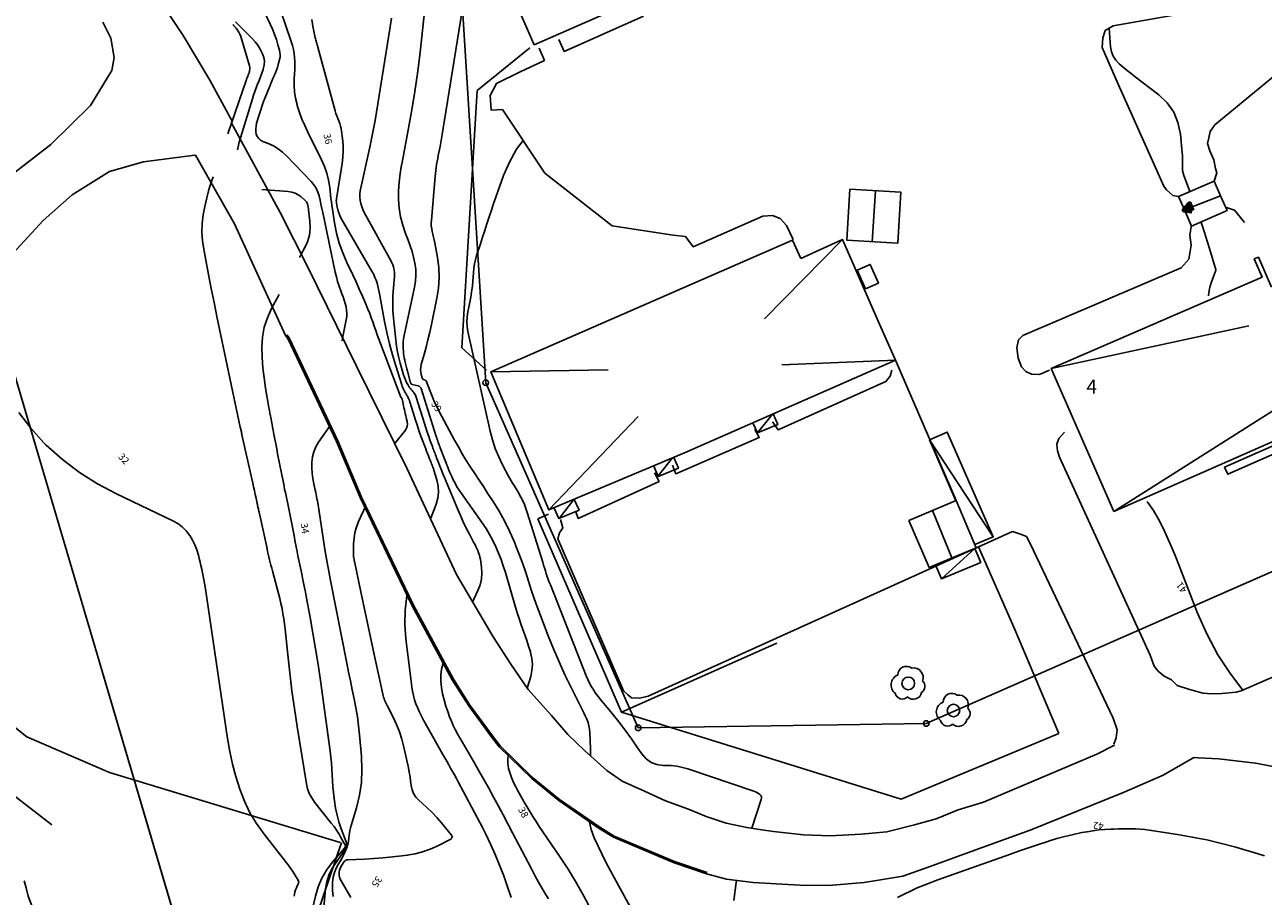
# Model space of a CAD drawing. Units: metres. Extents: x 159519 to 160666, y 6570321 to 6571956.
# Drawn here: x 159708 to 159797, y 6571156 to 6571218 of the extents above; entities that cross this region are included whole.
import ezdxf

# ---------------------------------------------------------------- set-up
doc = ezdxf.new("R2010")
doc.units = ezdxf.units.M
doc.linetypes.add('HELDRAGEN', pattern=[0])
doc.linetypes.add('TRAPPIL', pattern=[0])
for name, color, linetype in [('Adress  punkt', 7, 'HELDRAGEN'), ('Byggnad Komplement Övrig  linje', 7, 'HELDRAGEN'), ('Byggnad Samhällsfunktion  linje', 7, 'HELDRAGEN'), ('Byggnad Övrig  linje', 7, 'HELDRAGEN'), ('Byggnadsbeteckning Byggnad  linje', 7, 'HELDRAGEN'), ('Byggnadsbeteckning Trappa  linje', 7, 'TRAPPIL'), ('Fastighetsgräns  linje', 7, 'HELDRAGEN'), ('Fastighetsyta', 7, 'HELDRAGEN'), ('Gränspunkt  punkt', 7, 'HELDRAGEN'), ('Höjdtext  text', 7, 'HELDRAGEN'), ('Kommunikation Bilväg  kantlinje', 7, 'HMK_KORBANA_OVRIG'), ('Kommunikation GC-väg  kantlinje', 7, 'HMK_GC_BANA'), ('Kommunikation Gårdsgata  kantlinje', 7, 'HMK_KORBANA_OVRIG'), ('Markdetalj Staket  linje', 7, 'HMK_STAKET_V'), ('Markdetalj Trappa  linje', 7, 'HELDRAGEN'), ('MD_Mark  punkt', 7, 'HELDRAGEN')]:
    doc.layers.add(name, color=color, linetype=linetype)
doc.layers.add('Byggnadstillbehör Skärmtak  linje', color=9, linetype='HELDRAGEN', true_color=0x808080)
doc.layers.add('Höjdkurvor  linje', color=7, linetype='HELDRAGEN', true_color=0x804000)
doc.styles.add('Arial', font='arial.ttf')
doc.styles.add('Courier New', font='cour.ttf')
doc.linetypes.add('HMK_GC_BANA', pattern='A,0,[1,tcsingleline.shx,S=0.5,R=0,X=0,Y=0],0,[1,tcsingleline.shx,S=0.5,R=1.28343e-08,X=2.5,Y=-1.12e-10],-3', length=3)
doc.linetypes.add('HMK_KORBANA_OVRIG', pattern='A,0,[1,tcsingleline.shx,S=1.5,R=0,X=0,Y=0],0,[1,tcsingleline.shx,S=1.5,R=5.99696e-09,X=3.5,Y=-1.57e-10],-5', length=5)
doc.linetypes.add('HMK_STAKET_V', pattern='A,0,[1,tcsingleline.shx,S=10,R=0,X=0,Y=0],0,[1,tcsingleline.shx,S=1.118034,R=63.434949,X=1,Y=0],0,[1,tcsingleline.shx,S=1.118034,R=63.434949,X=1.5,Y=0],-10', length=10)

# ---------------------------------------------------------------- blocks, each defined once
blk = doc.blocks.new('HMK_LOVTRAD', base_point=(456, 40))
blk.add_lwpolyline([(455.945, 39.029, 0.592892), (456.962, 39.353, 0.470827), (457.031, 40.171, 0.579754), (456.253, 41.097, 0.619466), (455.254, 40.6, 0.58897), (455.078, 39.288, 0.596139)], format="xyb", close=True)
blk.add_circle((456, 40), 0.45)
blk = doc.blocks.new('HMK_GRANSPUNKT', base_point=(456, 136))
blk.add_circle((456, 136), 0.2)

msp = doc.modelspace()

# ---------------------------------------------------------------- linework, layer by layer
at = {"layer": 'Byggnad Komplement Övrig  linje', "elevation": -999}
for points in [[(159771.66, 6571182.509), (159775.04, 6571183.932), (159776.483, 6571180.564), (159773.103, 6571179.14)], [(159776.373, 6571180.518), (159776.8, 6571179.507), (159773.983, 6571178.333), (159773.562, 6571179.333)]]:
    msp.add_lwpolyline(points, close=True, dxfattribs=at)
at = {"layer": 'Byggnad Samhällsfunktion  linje', "elevation": -999}
for points in [[(159744.828, 6571216.555), (159740.48, 6571226.489), (159769.145, 6571239.035), (159769.711, 6571237.74), (159772.704, 6571239.05), (159776.529, 6571230.467), (159761.458, 6571223.834)], [(159763.915, 6571201.263), (159763.328, 6571202.567), (159741.725, 6571193.153), (159745.888, 6571183.263), (159755.604, 6571187.361), (159770.693, 6571193.993), (159769.466, 6571196.781), (159766.906, 6571202.611)]]:
    msp.add_lwpolyline(points, close=True, dxfattribs=at)
msp.add_lwpolyline([(159801.402, 6571189.793), (159786.334, 6571183.16), (159781.846, 6571193.378), (159796.94, 6571199.93), (159796.377, 6571201.226), (159796.681, 6571201.348), (159797.619, 6571199.204)], dxfattribs=at)
at = {"layer": 'Byggnad Övrig  linje', "elevation": -999}
msp.add_lwpolyline([(159767.426, 6571206.209), (159771.087, 6571205.994), (159770.857, 6571202.346), (159767.212, 6571202.576)], close=True, dxfattribs=at)
at = {"layer": 'Byggnadsbeteckning Byggnad  linje', "elevation": -999}
for points in [[(159769.035, 6571202.462), (159769.256, 6571206.102)], [(159766.906, 6571202.611), (159761.328, 6571196.943)], [(159781.846, 6571193.378), (159795.988, 6571196.436)], [(159770.693, 6571193.993), (159762.552, 6571193.66)], [(159741.725, 6571193.153), (159750.118, 6571193.299)], [(159786.334, 6571183.16), (159799.133, 6571191.27)], [(159745.888, 6571183.263), (159752.288, 6571189.961)], [(159760.813, 6571188.784), (159761.887, 6571190.122)], [(159777.7, 6571181.348), (159773.136, 6571188.281)], [(159753.714, 6571185.706), (159754.74, 6571186.997)], [(159746.628, 6571182.665), (159747.679, 6571184.019)], [(159774.739, 6571179.829), (159773.35, 6571183.22)], [(159773.983, 6571178.333), (159776.373, 6571180.518)]]:
    msp.add_lwpolyline(points, dxfattribs=at)
at = {"layer": 'Byggnadsbeteckning Trappa  linje', "elevation": -999}
msp.add_lwpolyline([(159791.379, 6571204.732), (159793.969, 6571205.737)], dxfattribs=at)
at = {"layer": 'Byggnadsbeteckning Trappa  linje', "color": 7, "linetype": 'HELDRAGEN', "lineweight": 90, "elevation": -999}
msp.add_lwpolyline([(159791.936, 6571204.68), (159791.379, 6571204.732), (159791.755, 6571205.146), (159791.936, 6571204.68)], dxfattribs=at)
at = {"layer": 'Byggnadstillbehör Skärmtak  linje', "elevation": -999}
for points in [[(159768.554, 6571199.078), (159767.962, 6571200.427), (159768.886, 6571200.832), (159769.478, 6571199.484)], [(159797.841, 6571187.898), (159798.062, 6571187.396), (159794.481, 6571185.822), (159794.261, 6571186.325)]]:
    msp.add_lwpolyline(points, close=True, dxfattribs=at)
for points in [[(159761.932, 6571190.142), (159762.268, 6571189.38), (159760.813, 6571188.784), (159760.494, 6571189.51)], [(159773.136, 6571188.281), (159774.408, 6571188.843), (159777.7, 6571181.348), (159776.388, 6571180.786)], [(159775.026, 6571183.925), (159773.136, 6571188.281)], [(159754.828, 6571187.028), (159755.163, 6571186.265), (159753.708, 6571185.669), (159753.389, 6571186.395)], [(159747.706, 6571184.016), (159748.042, 6571183.253), (159746.587, 6571182.658), (159746.267, 6571183.384)]]:
    msp.add_lwpolyline(points, dxfattribs=at)
at = {"layer": 'Fastighetsgräns  linje'}
for points in [[(159674.082, 6571306.511), (159724.732, 6571135.057)], [(159735.602, 6571285.065), (159741.362, 6571192.371)], [(159741.362, 6571192.371), (159752.274, 6571167.68)], [(159772.902, 6571167.988), (159824.202, 6571190.512)], [(159752.274, 6571167.68), (159772.902, 6571167.988)]]:
    msp.add_lwpolyline(points, dxfattribs=at)
at = {"layer": 'Fastighetsyta', "color": 7, "linetype": 'HELDRAGEN', "lineweight": -3}
for points in [[(160007.643, 6570570.017), (160005.862, 6570574.128), (159980.237, 6570633.316), (159978.453, 6570637.444), (159976.168, 6570642.712), (159972.19, 6570663.029), (159741.556, 6570759.572), (159718.776, 6571084.552), (159724.732, 6571135.057), (159674.082, 6571306.511), (159715.724, 6571945.453)], [(159862.44, 6571343.125), (159735.602, 6571285.065), (159741.362, 6571192.371), (159752.274, 6571167.68), (159772.902, 6571167.988), (159824.202, 6571190.512), (159918.505, 6571231.913), (159862.44, 6571343.125)]]:
    msp.add_lwpolyline(points, dxfattribs=at)
msp.add_lwpolyline([(159862.44, 6571343.125), (159918.505, 6571231.913), (159824.202, 6571190.512), (159772.902, 6571167.988), (159752.274, 6571167.68), (159741.362, 6571192.371), (159735.602, 6571285.065)], close=True, dxfattribs=at)
at = {"layer": 'Höjdkurvor  linje'}
for points, elevation in [([(159734.825, 6571188.002), (159735.609, 6571188.982), (159735.689, 6571189.117), (159735.743, 6571189.259), (159735.757, 6571189.41), (159735.744, 6571189.567), (159735.733, 6571189.617), (159735.701, 6571189.755), (159735.669, 6571189.892), (159735.635, 6571190.03), (159735.601, 6571190.167), (159735.568, 6571190.304), (159735.537, 6571190.442), (159735.508, 6571190.581), (159735.482, 6571190.72), (159735.412, 6571191.103), (159735.376, 6571191.181), (159735.324, 6571191.279), (159735.315, 6571191.295), (159735.307, 6571191.312), (159735.3, 6571191.329), (159735.293, 6571191.346), (159733.827, 6571195.187), (159733.713, 6571195.491), (159733.602, 6571195.796), (159733.494, 6571196.102), (159733.389, 6571196.409), (159733.283, 6571196.715), (159733.172, 6571197.02), (159733.055, 6571197.322), (159732.933, 6571197.623), (159732.755, 6571198.051), (159732.538, 6571198.563), (159732.314, 6571199.073), (159732.083, 6571199.579), (159731.846, 6571200.082), (159731.421, 6571200.969), (159731.127, 6571201.657), (159730.875, 6571202.359), (159730.687, 6571203.08), (159730.541, 6571203.814), (159730.39, 6571204.799), (159730.353, 6571205.05), (159730.317, 6571205.302), (159730.285, 6571205.555), (159730.255, 6571205.808), (159730.193, 6571206.345), (159730.107, 6571206.859), (159729.986, 6571207.363), (159729.813, 6571207.851), (159729.606, 6571208.329), (159728.624, 6571210.307), (159728.409, 6571210.769), (159728.21, 6571211.237), (159728.035, 6571211.714), (159727.876, 6571212.198), (159727.853, 6571212.274), (159727.743, 6571212.728), (159727.666, 6571213.184), (159727.64, 6571213.647), (159727.647, 6571214.113), (159727.672, 6571214.465), (159727.686, 6571214.758), (159727.692, 6571215.051), (159727.686, 6571215.344), (159727.672, 6571215.637), (159727.64, 6571215.928), (159727.593, 6571216.215), (159727.524, 6571216.498), (159727.44, 6571216.778), (159726.307, 6571220.09)], 36), ([(159748.86, 6571165.675), (159748.854, 6571166.196), (159748.821, 6571167.324), (159748.799, 6571167.575), (159748.756, 6571167.822), (159748.685, 6571168.061), (159748.593, 6571168.297), (159748.485, 6571168.528), (159748.376, 6571168.758), (159748.264, 6571168.987), (159748.151, 6571169.216), (159747.473, 6571170.567), (159747.033, 6571171.476), (159746.612, 6571172.394), (159746.217, 6571173.323), (159745.84, 6571174.26), (159745.279, 6571175.716), (159745.051, 6571176.326), (159744.831, 6571176.94), (159744.623, 6571177.557), (159744.424, 6571178.177), (159744.223, 6571178.797), (159744.012, 6571179.413), (159743.785, 6571180.023), (159743.547, 6571180.63), (159743.415, 6571180.955), (159743.083, 6571181.711), (159742.722, 6571182.451), (159742.32, 6571183.169), (159741.888, 6571183.873), (159741.502, 6571184.464), (159741.196, 6571184.933), (159740.889, 6571185.401), (159740.583, 6571185.869), (159740.276, 6571186.337), (159739.975, 6571186.809), (159739.684, 6571187.286), (159739.405, 6571187.771), (159739.134, 6571188.26), (159738.032, 6571190.321), (159737.852, 6571190.674), (159737.683, 6571191.032), (159737.528, 6571191.397), (159737.384, 6571191.766), (159737.111, 6571192.512), (159737.058, 6571192.547), (159736.953, 6571192.582), (159736.908, 6571192.605), (159736.869, 6571192.635), (159736.841, 6571192.675), (159736.82, 6571192.722), (159736.752, 6571192.966), (159736.719, 6571193.142), (159736.705, 6571193.317), (159736.719, 6571193.492), (159736.753, 6571193.668), (159736.951, 6571194.381), (159737.094, 6571194.914), (159737.23, 6571195.449), (159737.356, 6571195.986), (159737.474, 6571196.525), (159737.873, 6571198.418), (159737.981, 6571199.145), (159738.033, 6571199.873), (159737.998, 6571200.602), (159737.906, 6571201.332), (159737.709, 6571202.389), (159737.67, 6571202.59), (159737.628, 6571202.791), (159737.583, 6571202.991), (159737.535, 6571203.19), (159737.495, 6571203.39), (159737.469, 6571203.591), (159737.463, 6571203.793), (159737.471, 6571203.997), (159737.738, 6571207.124), (159737.759, 6571207.341), (159737.785, 6571207.557), (159737.816, 6571207.772), (159737.851, 6571207.987), (159737.89, 6571208.202), (159737.928, 6571208.416), (159737.968, 6571208.63), (159738.008, 6571208.845), (159738.09, 6571209.278), (159738.169, 6571209.709), (159738.247, 6571210.141), (159738.32, 6571210.573), (159738.391, 6571211.006), (159739.932, 6571220.646)], 40), ([(159731.079, 6571195.364), (159731.154, 6571195.806), (159731.379, 6571196.86), (159731.413, 6571197.098), (159731.426, 6571197.335), (159731.406, 6571197.571), (159731.365, 6571197.807), (159731.302, 6571198.042), (159731.233, 6571198.274), (159731.155, 6571198.503), (159731.071, 6571198.731), (159730.99, 6571198.936), (159730.87, 6571199.267), (159730.761, 6571199.601), (159730.669, 6571199.941), (159730.589, 6571200.284), (159729.699, 6571204.548), (159729.636, 6571204.844), (159729.57, 6571205.14), (159729.501, 6571205.435), (159729.429, 6571205.73), (159729.335, 6571206.012), (159729.214, 6571206.28), (159729.053, 6571206.527), (159728.865, 6571206.758), (159727.113, 6571208.604), (159726.818, 6571208.875), (159726.503, 6571209.116), (159726.159, 6571209.313), (159725.794, 6571209.48), (159725.409, 6571209.626), (159725.246, 6571209.718), (159725.109, 6571209.834), (159725.012, 6571209.984), (159724.941, 6571210.157), (159724.91, 6571210.351), (159724.899, 6571210.545), (159724.92, 6571210.738), (159724.961, 6571210.93), (159725.163, 6571211.606), (159725.257, 6571211.905), (159725.356, 6571212.203), (159725.463, 6571212.497), (159725.576, 6571212.789), (159725.897, 6571213.588), (159725.972, 6571213.772), (159726.05, 6571213.956), (159726.13, 6571214.139), (159726.211, 6571214.321), (159726.221, 6571214.342), (159726.303, 6571214.536), (159726.38, 6571214.732), (159726.447, 6571214.932), (159726.507, 6571215.134), (159726.604, 6571215.486), (159726.636, 6571215.657), (159726.649, 6571215.828), (159726.634, 6571215.999), (159726.6, 6571216.17), (159726.49, 6571216.557), (159726.378, 6571216.918), (159726.254, 6571217.275), (159726.113, 6571217.625), (159725.961, 6571217.972), (159725.152, 6571219.7)], 35), ([(159744.339, 6571170.516), (159744.582, 6571171.351), (159744.668, 6571171.781), (159744.704, 6571172.211), (159744.665, 6571172.64), (159744.576, 6571173.07), (159744.56, 6571173.124), (159744.436, 6571173.525), (159744.307, 6571173.924), (159744.171, 6571174.321), (159744.029, 6571174.716), (159743.888, 6571175.111), (159743.752, 6571175.507), (159743.624, 6571175.907), (159743.502, 6571176.308), (159742.77, 6571178.786), (159742.621, 6571179.257), (159742.459, 6571179.723), (159742.28, 6571180.182), (159742.088, 6571180.637), (159741.874, 6571181.082), (159741.642, 6571181.516), (159741.385, 6571181.935), (159741.111, 6571182.345), (159739.618, 6571184.437), (159739.457, 6571184.676), (159739.304, 6571184.92), (159739.166, 6571185.172), (159739.036, 6571185.429), (159738.932, 6571185.65), (159738.862, 6571185.801), (159738.795, 6571185.954), (159738.731, 6571186.108), (159738.669, 6571186.263), (159738.11, 6571187.712), (159738.103, 6571187.729), (159738.097, 6571187.747), (159738.09, 6571187.764), (159738.084, 6571187.781), (159738.058, 6571187.851), (159738.051, 6571187.869), (159738.045, 6571187.886), (159738.038, 6571187.904), (159738.032, 6571187.921), (159737.967, 6571188.099), (159737.929, 6571188.205), (159737.892, 6571188.312), (159737.857, 6571188.419), (159737.822, 6571188.527), (159736.739, 6571191.96), (159736.73, 6571191.982), (159736.719, 6571192.002), (159736.705, 6571192.02), (159736.689, 6571192.037), (159736.619, 6571192.1), (159736.601, 6571192.114), (159736.581, 6571192.126), (159736.56, 6571192.135), (159736.538, 6571192.142), (159736.101, 6571192.244), (159736.056, 6571192.263), (159736.018, 6571192.289), (159735.991, 6571192.326), (159735.971, 6571192.371), (159735.759, 6571193.191), (159735.712, 6571193.375), (159735.667, 6571193.559), (159735.623, 6571193.744), (159735.58, 6571193.929), (159735.567, 6571193.985), (159735.535, 6571194.143), (159735.508, 6571194.302), (159735.488, 6571194.461), (159735.473, 6571194.622), (159735.461, 6571194.788), (159735.454, 6571195.032), (159735.46, 6571195.275), (159735.487, 6571195.516), (159735.528, 6571195.756), (159736.271, 6571199.217), (159736.336, 6571199.642), (159736.367, 6571200.068), (159736.348, 6571200.494), (159736.295, 6571200.92), (159736.204, 6571201.344), (159736.097, 6571201.762), (159735.964, 6571202.174), (159735.815, 6571202.58), (159735.628, 6571203.045), (159735.427, 6571203.636), (159735.269, 6571204.236), (159735.176, 6571204.85), (159735.126, 6571205.472), (159735.131, 6571206.1), (159735.163, 6571206.725), (159735.238, 6571207.346), (159735.34, 6571207.965), (159735.349, 6571208.012), (159735.476, 6571208.652), (159735.599, 6571209.294), (159735.718, 6571209.936), (159735.835, 6571210.579), (159736.069, 6571211.894), (159736.285, 6571213.197), (159736.482, 6571214.502), (159736.649, 6571215.812), (159736.796, 6571217.124), (159737.043, 6571219.584)], 39), ([(159737.443, 6571182.688), (159737.815, 6571183.674), (159737.93, 6571184.105), (159737.987, 6571184.539), (159737.957, 6571184.975), (159737.869, 6571185.413), (159737.656, 6571186.104), (159737.626, 6571186.198), (159737.595, 6571186.29), (159737.561, 6571186.383), (159737.526, 6571186.474), (159737.49, 6571186.566), (159737.453, 6571186.657), (159737.417, 6571186.748), (159737.38, 6571186.839), (159737.323, 6571186.981), (159737.259, 6571187.144), (159737.195, 6571187.306), (159737.133, 6571187.469), (159737.071, 6571187.633), (159736.727, 6571188.555), (159736.583, 6571188.955), (159736.444, 6571189.356), (159736.312, 6571189.76), (159736.186, 6571190.166), (159736.009, 6571190.757), (159735.974, 6571190.867), (159735.937, 6571190.978), (159735.896, 6571191.086), (159735.852, 6571191.194), (159735.81, 6571191.295), (159735.784, 6571191.351), (159735.756, 6571191.406), (159735.726, 6571191.46), (159735.693, 6571191.513), (159735.66, 6571191.565), (159735.628, 6571191.618), (159735.597, 6571191.672), (159735.567, 6571191.727), (159735.521, 6571191.813), (159735.472, 6571191.913), (159735.426, 6571192.014), (159735.386, 6571192.117), (159735.35, 6571192.222), (159734.92, 6571193.577), (159734.687, 6571194.364), (159734.473, 6571195.156), (159734.289, 6571195.955), (159734.126, 6571196.76), (159733.783, 6571198.62), (159733.74, 6571198.839), (159733.693, 6571199.057), (159733.64, 6571199.273), (159733.582, 6571199.489), (159733.514, 6571199.701), (159733.436, 6571199.908), (159733.342, 6571200.109), (159733.238, 6571200.306), (159731.019, 6571204.128), (159730.92, 6571204.323), (159730.836, 6571204.522), (159730.774, 6571204.73), (159730.726, 6571204.942), (159730.68, 6571205.219), (159730.671, 6571205.298), (159730.667, 6571205.376), (159730.671, 6571205.455), (159730.68, 6571205.533), (159731.084, 6571208.058), (159731.136, 6571208.504), (159731.162, 6571208.951), (159731.15, 6571209.399), (159731.112, 6571209.847), (159731.046, 6571210.359), (159731.013, 6571210.549), (159730.97, 6571210.736), (159730.91, 6571210.919), (159730.84, 6571211.098), (159730.766, 6571211.277), (159730.697, 6571211.457), (159730.637, 6571211.641), (159730.581, 6571211.826), (159729.336, 6571216.388), (159729.313, 6571216.471), (159729.29, 6571216.553), (159729.266, 6571216.636), (159729.242, 6571216.719), (159729.219, 6571216.801), (159729.197, 6571216.884), (159729.177, 6571216.968), (159729.158, 6571217.052), (159728.981, 6571217.877), (159728.926, 6571218.367)], 37), ([(159740.413, 6571176.66), (159740.809, 6571177.499), (159740.958, 6571177.905), (159741.058, 6571178.318), (159741.083, 6571178.742), (159741.059, 6571179.174), (159740.98, 6571179.717), (159740.949, 6571179.881), (159740.909, 6571180.042), (159740.856, 6571180.199), (159740.794, 6571180.354), (159740.723, 6571180.506), (159740.651, 6571180.658), (159740.576, 6571180.807), (159740.499, 6571180.956), (159740.195, 6571181.53), (159739.971, 6571181.968), (159739.755, 6571182.411), (159739.552, 6571182.859), (159739.358, 6571183.31), (159738.414, 6571185.588), (159738.304, 6571185.855), (159738.196, 6571186.123), (159738.089, 6571186.392), (159737.983, 6571186.661), (159737.851, 6571187.002), (159737.812, 6571187.101), (159737.774, 6571187.2), (159737.735, 6571187.299), (159737.697, 6571187.398), (159737.659, 6571187.497), (159737.621, 6571187.597), (159737.583, 6571187.696), (159737.546, 6571187.796), (159737.394, 6571188.211), (159737.283, 6571188.519), (159737.176, 6571188.828), (159737.073, 6571189.139), (159736.973, 6571189.451), (159736.383, 6571191.345), (159736.356, 6571191.419), (159736.325, 6571191.49), (159736.287, 6571191.558), (159736.244, 6571191.624), (159736.197, 6571191.687), (159736.148, 6571191.749), (159736.097, 6571191.809), (159736.044, 6571191.867), (159736.013, 6571191.901), (159735.947, 6571191.979), (159735.886, 6571192.06), (159735.832, 6571192.145), (159735.783, 6571192.234), (159735.703, 6571192.395), (159735.623, 6571192.57), (159735.55, 6571192.746), (159735.487, 6571192.927), (159735.431, 6571193.11), (159735.248, 6571193.766), (159735.131, 6571194.234), (159735.031, 6571194.705), (159734.954, 6571195.181), (159734.894, 6571195.66), (159734.764, 6571196.979), (159734.725, 6571197.523), (159734.707, 6571198.068), (159734.719, 6571198.613), (159734.751, 6571199.158), (159734.821, 6571199.959), (159734.827, 6571200.103), (159734.825, 6571200.246), (159734.81, 6571200.389), (159734.787, 6571200.531), (159734.751, 6571200.671), (159734.707, 6571200.807), (159734.652, 6571200.939), (159734.588, 6571201.068), (159732.671, 6571204.554), (159732.572, 6571204.761), (159732.488, 6571204.973), (159732.427, 6571205.192), (159732.382, 6571205.417), (159732.361, 6571205.645), (159732.358, 6571205.873), (159732.379, 6571206.099), (159732.417, 6571206.325), (159733.071, 6571209.227), (159733.173, 6571209.699), (159733.269, 6571210.172), (159733.356, 6571210.646), (159733.438, 6571211.122), (159734.524, 6571217.827), (159734.617, 6571218.448)], 38), ([(159722.902, 6571210.17), (159724.239, 6571214.071), (159724.268, 6571214.153), (159724.298, 6571214.234), (159724.33, 6571214.314), (159724.363, 6571214.394), (159724.395, 6571214.478), (159724.422, 6571214.556), (159724.444, 6571214.636), (159724.463, 6571214.716), (159724.473, 6571214.797), (159724.475, 6571214.878), (159724.466, 6571214.958), (159724.448, 6571215.037), (159723.823, 6571217.143), (159723.763, 6571217.303), (159723.69, 6571217.456), (159723.597, 6571217.597), (159723.49, 6571217.73), (159723.333, 6571217.9), (159723.296, 6571217.944), (159723.261, 6571217.989)], 33), ([(159723.601, 6571209.03), (159723.602, 6571209.039), (159723.72, 6571209.586), (159724.657, 6571212.687), (159724.742, 6571212.953), (159724.832, 6571213.217), (159724.93, 6571213.478), (159725.033, 6571213.737), (159725.138, 6571213.995), (159725.239, 6571214.255), (159725.337, 6571214.517), (159725.431, 6571214.78), (159725.442, 6571214.813), (159725.504, 6571215.091), (159725.523, 6571215.367), (159725.478, 6571215.641), (159725.39, 6571215.912), (159725.367, 6571215.961), (159725.217, 6571216.245), (159725.049, 6571216.516), (159724.852, 6571216.768), (159724.637, 6571217.006), (159723.453, 6571218.183)], 34), ([(159786.005, 6571217.737), (159786.094, 6571216.402), (159786.161, 6571216.054), (159786.278, 6571215.731), (159786.469, 6571215.446), (159786.71, 6571215.186), (159786.994, 6571214.949), (159787.282, 6571214.715), (159787.572, 6571214.485), (159787.864, 6571214.258), (159789.543, 6571212.974), (159790.137, 6571212.385), (159790.614, 6571211.731), (159790.915, 6571210.98), (159791.098, 6571210.163), (159791.224, 6571208.824), (159791.239, 6571208.621), (159791.25, 6571208.418), (159791.252, 6571208.214), (159791.25, 6571208.011), (159791.242, 6571207.722), (159791.242, 6571207.663), (159791.245, 6571207.604), (159791.252, 6571207.546), (159791.262, 6571207.488), (159791.275, 6571207.43), (159791.289, 6571207.373), (159791.307, 6571207.317), (159791.326, 6571207.261), (159791.78, 6571206.042)], 40), ([(159760.403, 6571160.494), (159761.093, 6571162.538), (159761.107, 6571162.644), (159761.097, 6571162.743), (159761.051, 6571162.831), (159760.981, 6571162.912), (159760.884, 6571162.98), (159760.783, 6571163.041), (159760.676, 6571163.092), (159760.566, 6571163.136), (159755.842, 6571164.732), (159755.447, 6571164.844), (159755.048, 6571164.929), (159754.642, 6571164.974), (159754.232, 6571164.991), (159754.068, 6571164.99), (159753.611, 6571165.058), (159753.195, 6571165.205), (159752.842, 6571165.468), (159752.53, 6571165.809), (159752.233, 6571166.256), (159751.8, 6571166.885), (159751.354, 6571167.504), (159750.888, 6571168.108), (159750.409, 6571168.702), (159749.694, 6571169.56), (159749.56, 6571169.726), (159749.429, 6571169.893), (159749.304, 6571170.065), (159749.182, 6571170.239), (159749.092, 6571170.371), (159748.936, 6571170.618), (159748.792, 6571170.87), (159748.664, 6571171.132), (159748.549, 6571171.399), (159745.99, 6571177.897), (159745.913, 6571178.097), (159745.839, 6571178.299), (159745.769, 6571178.501), (159745.701, 6571178.705), (159745.635, 6571178.909), (159745.57, 6571179.114), (159745.506, 6571179.318), (159745.442, 6571179.523), (159744.331, 6571183.091), (159744.236, 6571183.369), (159744.132, 6571183.644), (159744.013, 6571183.912), (159743.884, 6571184.177), (159743.79, 6571184.356), (159743.698, 6571184.526), (159743.601, 6571184.694), (159743.498, 6571184.858), (159743.391, 6571185.02), (159743.285, 6571185.182), (159743.182, 6571185.346), (159743.085, 6571185.514), (159742.992, 6571185.684), (159742.569, 6571186.492), (159742.292, 6571187.076), (159742.047, 6571187.672), (159741.848, 6571188.285), (159741.682, 6571188.91), (159740.08, 6571196.032), (159740.026, 6571196.382), (159740.003, 6571196.732), (159740.027, 6571197.083), (159740.082, 6571197.433), (159740.158, 6571197.784), (159740.229, 6571198.136), (159740.292, 6571198.489), (159740.35, 6571198.844), (159740.372, 6571198.989), (159740.414, 6571199.301), (159740.45, 6571199.614), (159740.475, 6571199.928), (159740.494, 6571200.243), (159740.52, 6571200.556), (159740.562, 6571200.865), (159740.63, 6571201.171), (159740.714, 6571201.473), (159740.987, 6571202.316), (159741.142, 6571202.794), (159741.298, 6571203.272), (159741.454, 6571203.75), (159741.611, 6571204.228), (159741.77, 6571204.705), (159741.931, 6571205.182), (159742.095, 6571205.658), (159742.261, 6571206.132), (159742.637, 6571207.197), (159743.057, 6571208.161), (159743.561, 6571209.071), (159744.038, 6571209.702)], 41), ([(159728.835, 6571154.214), (159729.166, 6571155.64), (159729.368, 6571156.29), (159729.626, 6571156.91), (159729.971, 6571157.487), (159730.374, 6571158.035), (159731.244, 6571159.056), (159731.267, 6571159.087), (159731.276, 6571159.103), (159731.285, 6571159.12), (159731.317, 6571159.194), (159731.322, 6571159.21), (159731.323, 6571159.225), (159731.32, 6571159.24), (159731.315, 6571159.255), (159731.022, 6571159.792), (159730.86, 6571160.071), (159730.689, 6571160.344), (159730.504, 6571160.607), (159730.309, 6571160.864), (159729.113, 6571162.356), (159728.905, 6571162.66), (159728.732, 6571162.98), (159728.611, 6571163.323), (159728.524, 6571163.68), (159727.861, 6571167.769), (159727.666, 6571169.048), (159727.485, 6571170.33), (159727.328, 6571171.614), (159727.185, 6571172.9), (159726.998, 6571174.739), (159726.956, 6571175.107), (159726.906, 6571175.473), (159726.846, 6571175.838), (159726.78, 6571176.203), (159726.704, 6571176.565), (159726.623, 6571176.926), (159726.534, 6571177.285), (159726.44, 6571177.643), (159726.093, 6571178.913), (159726.04, 6571179.11), (159725.988, 6571179.308), (159725.938, 6571179.506), (159725.889, 6571179.705), (159725.842, 6571179.904), (159725.796, 6571180.104), (159725.751, 6571180.303), (159725.707, 6571180.503), (159725.136, 6571183.108), (159725.119, 6571183.186), (159725.102, 6571183.263), (159725.085, 6571183.341), (159725.068, 6571183.418), (159725.051, 6571183.496), (159725.035, 6571183.573), (159725.018, 6571183.651), (159725.002, 6571183.728), (159724.922, 6571184.112), (159724.866, 6571184.381), (159724.808, 6571184.65), (159724.749, 6571184.918), (159724.69, 6571185.187), (159723.914, 6571188.652), (159723.898, 6571188.719), (159723.883, 6571188.786), (159723.868, 6571188.853), (159723.852, 6571188.92), (159723.837, 6571188.987), (159723.822, 6571189.054), (159723.807, 6571189.121), (159723.793, 6571189.188), (159722.125, 6571197.11), (159721.917, 6571198.114), (159721.713, 6571199.118), (159721.515, 6571200.124), (159721.321, 6571201.13), (159721.172, 6571201.922), (159721.089, 6571202.533), (159721.049, 6571203.146), (159721.072, 6571203.759), (159721.138, 6571204.373), (159721.252, 6571204.983), (159721.387, 6571205.588), (159721.553, 6571206.186), (159721.739, 6571206.778), (159721.85, 6571207.103)], 33), ([(159728.031, 6571201.337), (159728.181, 6571201.609), (159728.395, 6571201.996), (159728.596, 6571202.456), (159728.736, 6571202.928), (159728.787, 6571203.418), (159728.778, 6571203.92), (159728.685, 6571204.745), (159728.671, 6571204.843), (159728.653, 6571204.941), (159728.631, 6571205.038), (159728.605, 6571205.134), (159728.569, 6571205.224), (159728.524, 6571205.309), (159728.465, 6571205.385), (159728.397, 6571205.455), (159728.147, 6571205.671), (159727.937, 6571205.82), (159727.714, 6571205.939), (159727.473, 6571206.012), (159727.219, 6571206.055), (159725.346, 6571206.185)], 34), ([(159792.567, 6571203.876), (159792.672, 6571203.574), (159792.922, 6571202.808), (159793.162, 6571202.038), (159793.616, 6571200.536), (159793.621, 6571200.515), (159793.624, 6571200.494), (159793.624, 6571200.472), (159793.623, 6571200.451), (159793.61, 6571200.364), (159793.606, 6571200.342), (159793.601, 6571200.321), (159793.595, 6571200.3), (159793.587, 6571200.279), (159793.314, 6571199.581), (159793.199, 6571199.207), (159793.123, 6571198.829), (159793.112, 6571198.588)], 40), ([(159729.717, 6571154.349), (159729.899, 6571156.147), (159729.992, 6571156.65), (159730.136, 6571157.134), (159730.355, 6571157.588), (159730.624, 6571158.022), (159731.096, 6571158.66), (159731.166, 6571158.763), (159731.231, 6571158.868), (159731.288, 6571158.977), (159731.34, 6571159.09), (159731.356, 6571159.126), (159731.384, 6571159.223), (159731.397, 6571159.32), (159731.389, 6571159.418), (159731.365, 6571159.517), (159731.02, 6571160.461), (159730.859, 6571160.948), (159730.721, 6571161.439), (159730.614, 6571161.939), (159730.529, 6571162.444), (159730.505, 6571162.619), (159730.455, 6571163.041), (159730.413, 6571163.464), (159730.384, 6571163.888), (159730.363, 6571164.313), (159730.343, 6571164.737), (159730.313, 6571165.161), (159730.271, 6571165.584), (159730.219, 6571166.006), (159729.525, 6571171.064), (159729.362, 6571172.196), (159729.188, 6571173.325), (159728.998, 6571174.452), (159728.797, 6571175.577), (159728.541, 6571176.959), (159728.458, 6571177.392), (159728.373, 6571177.823), (159728.282, 6571178.254), (159728.189, 6571178.684), (159728.095, 6571179.114), (159728.004, 6571179.545), (159727.918, 6571179.976), (159727.834, 6571180.408), (159727.73, 6571180.961), (159727.639, 6571181.438), (159727.547, 6571181.914), (159727.452, 6571182.391), (159727.357, 6571182.867), (159727.257, 6571183.357), (159727.21, 6571183.588), (159727.163, 6571183.818), (159727.115, 6571184.048), (159727.066, 6571184.278), (159727.018, 6571184.508), (159726.97, 6571184.739), (159726.924, 6571184.969), (159726.878, 6571185.2), (159726.466, 6571187.29), (159726.398, 6571187.639), (159726.33, 6571187.987), (159726.265, 6571188.336), (159726.199, 6571188.684), (159726.145, 6571188.979), (159726.107, 6571189.181), (159726.07, 6571189.382), (159726.032, 6571189.583), (159725.993, 6571189.784), (159725.955, 6571189.986), (159725.918, 6571190.187), (159725.882, 6571190.389), (159725.846, 6571190.59), (159725.606, 6571191.982), (159725.498, 6571192.711), (159725.413, 6571193.442), (159725.364, 6571194.177), (159725.339, 6571194.913), (159725.387, 6571195.638), (159725.507, 6571196.344), (159725.733, 6571197.024), (159726.031, 6571197.686), (159726.577, 6571198.687)], 34), ([(159727.642, 6571155.623), (159727.663, 6571155.778), (159727.701, 6571155.928), (159727.749, 6571156.077), (159727.808, 6571156.227), (159727.837, 6571156.299), (159727.869, 6571156.369), (159727.904, 6571156.438), (159727.941, 6571156.506), (159727.965, 6571156.573), (159727.975, 6571156.64), (159727.963, 6571156.707), (159727.937, 6571156.773), (159727.707, 6571157.148), (159727.548, 6571157.398), (159727.382, 6571157.645), (159727.209, 6571157.885), (159727.029, 6571158.122), (159725.497, 6571160.065), (159724.963, 6571160.82), (159724.484, 6571161.605), (159724.089, 6571162.435), (159723.749, 6571163.295), (159723.475, 6571164.185), (159723.234, 6571165.081), (159723.041, 6571165.99), (159722.88, 6571166.906), (159721.267, 6571177.762), (159721.227, 6571178.017), (159721.184, 6571178.271), (159721.136, 6571178.524), (159721.086, 6571178.777), (159721.032, 6571179.029), (159720.976, 6571179.281), (159720.918, 6571179.532), (159720.858, 6571179.783), (159720.797, 6571180.035), (159720.686, 6571180.403), (159720.551, 6571180.76), (159720.379, 6571181.101), (159720.182, 6571181.432), (159720.16, 6571181.465), (159719.911, 6571181.779), (159719.634, 6571182.06), (159719.316, 6571182.293), (159718.97, 6571182.493), (159714.927, 6571184.415), (159713.572, 6571185.143), (159712.273, 6571185.953), (159711.06, 6571186.885), (159709.903, 6571187.9), (159709.735, 6571188.062), (159708.788, 6571189.112), (159707.946, 6571190.23)], 32), ([(159730.44, 6571155.611), (159730.404, 6571156.04), (159730.398, 6571156.474), (159730.406, 6571156.64), (159730.449, 6571156.985), (159730.526, 6571157.32), (159730.655, 6571157.639), (159730.819, 6571157.946), (159730.961, 6571158.169), (159731.079, 6571158.366), (159731.189, 6571158.567), (159731.286, 6571158.774), (159731.376, 6571158.985), (159731.415, 6571159.086), (159731.471, 6571159.251), (159731.516, 6571159.419), (159731.545, 6571159.591), (159731.563, 6571159.765), (159731.564, 6571159.788), (159731.581, 6571159.974), (159731.607, 6571160.159), (159731.645, 6571160.342), (159731.691, 6571160.523), (159732.113, 6571161.958), (159732.323, 6571162.86), (159732.465, 6571163.77), (159732.503, 6571164.689), (159732.473, 6571165.616), (159732.332, 6571167.18), (159732.262, 6571167.827), (159732.176, 6571168.473), (159732.067, 6571169.114), (159731.942, 6571169.754), (159731.807, 6571170.392), (159731.675, 6571171.03), (159731.545, 6571171.669), (159731.418, 6571172.309), (159730.258, 6571178.219), (159730.207, 6571178.478), (159730.157, 6571178.737), (159730.107, 6571178.996), (159730.058, 6571179.255), (159730.011, 6571179.515), (159729.965, 6571179.774), (159729.921, 6571180.034), (159729.88, 6571180.295), (159729.389, 6571183.459), (159729.365, 6571183.612), (159729.339, 6571183.764), (159729.312, 6571183.917), (159729.284, 6571184.069), (159729.255, 6571184.221), (159729.225, 6571184.373), (159729.193, 6571184.525), (159729.16, 6571184.676), (159729.059, 6571185.135), (159728.99, 6571185.517), (159728.941, 6571185.901), (159728.921, 6571186.288), (159728.92, 6571186.676), (159728.968, 6571187.063), (159729.056, 6571187.43), (159729.206, 6571187.778), (159729.396, 6571188.111), (159730.244, 6571189.336)], 35), ([(159796.897, 6571187.483), (159796.897, 6571187.483)], 40), ([(159788.702, 6571183.882), (159788.76, 6571183.806), (159789.162, 6571183.22), (159789.52, 6571182.607), (159789.848, 6571181.974), (159790.147, 6571181.325), (159790.436, 6571180.671), (159790.711, 6571180.011), (159790.977, 6571179.348), (159792.326, 6571175.874), (159793, 6571174.363), (159793.768, 6571172.907), (159794.675, 6571171.534), (159795.557, 6571170.372)], 41), ([(159731.695, 6571155.546), (159731.003, 6571156.738), (159730.946, 6571156.857), (159730.902, 6571156.98), (159730.877, 6571157.109), (159730.866, 6571157.241), (159730.866, 6571157.26), (159730.876, 6571157.383), (159730.898, 6571157.502), (159730.939, 6571157.616), (159730.993, 6571157.727), (159731.064, 6571157.849), (159731.105, 6571157.916), (159731.148, 6571157.981), (159731.193, 6571158.045), (159731.24, 6571158.108), (159731.294, 6571158.16), (159731.353, 6571158.201), (159731.421, 6571158.225), (159731.494, 6571158.238), (159732.683, 6571158.289), (159733.356, 6571158.325), (159734.027, 6571158.373), (159734.697, 6571158.437), (159735.366, 6571158.512), (159735.745, 6571158.559), (159736.302, 6571158.658), (159736.848, 6571158.793), (159737.376, 6571158.984), (159737.894, 6571159.212), (159738.822, 6571159.679), (159738.862, 6571159.705), (159738.897, 6571159.737), (159738.924, 6571159.775), (159738.946, 6571159.818), (159738.954, 6571159.864), (159738.953, 6571159.908), (159738.939, 6571159.95), (159738.916, 6571159.99), (159738.177, 6571160.894), (159737.86, 6571161.261), (159737.53, 6571161.616), (159737.182, 6571161.953), (159736.821, 6571162.278), (159736.567, 6571162.495), (159736.359, 6571162.72), (159736.192, 6571162.967), (159736.087, 6571163.246), (159736.023, 6571163.546), (159735.988, 6571163.863), (159735.945, 6571164.179), (159735.891, 6571164.493), (159735.83, 6571164.806), (159735.508, 6571166.302), (159735.365, 6571166.856), (159735.194, 6571167.399), (159734.979, 6571167.926), (159734.736, 6571168.444), (159734.307, 6571169.269), (159734.258, 6571169.366), (159734.211, 6571169.465), (159734.167, 6571169.565), (159734.126, 6571169.666), (159734.088, 6571169.768), (159734.054, 6571169.871), (159734.024, 6571169.976), (159733.999, 6571170.082), (159733.384, 6571172.92), (159733.141, 6571174.042), (159732.9, 6571175.165), (159732.661, 6571176.288), (159732.424, 6571177.411), (159731.986, 6571179.489), (159731.969, 6571179.573), (159731.952, 6571179.659), (159731.936, 6571179.744), (159731.92, 6571179.829), (159731.907, 6571179.915), (159731.898, 6571180), (159731.894, 6571180.087), (159731.893, 6571180.173), (159731.903, 6571180.834), (159731.935, 6571181.246), (159732, 6571181.65), (159732.113, 6571182.043), (159732.259, 6571182.429), (159732.771, 6571183.563)], 36), ([(159743.184, 6571155.526), (159742.931, 6571156.309), (159742.658, 6571157.085), (159742.356, 6571157.85), (159742.034, 6571158.608), (159741.722, 6571159.308), (159741.538, 6571159.708), (159741.349, 6571160.106), (159741.152, 6571160.5), (159740.949, 6571160.891), (159739.397, 6571163.81), (159739.264, 6571164.058), (159739.129, 6571164.304), (159738.991, 6571164.55), (159738.852, 6571164.794), (159738.712, 6571165.038), (159738.573, 6571165.282), (159738.434, 6571165.526), (159738.296, 6571165.771), (159736.913, 6571168.233), (159736.762, 6571168.515), (159736.621, 6571168.8), (159736.492, 6571169.091), (159736.371, 6571169.387), (159736.269, 6571169.688), (159736.181, 6571169.993), (159736.115, 6571170.303), (159736.064, 6571170.617), (159735.638, 6571174.037), (159735.571, 6571175.073), (159735.585, 6571176.103), (159735.72, 6571177.124), (159735.764, 6571177.331)], 37), ([(159745.854, 6571155.429), (159745.684, 6571155.712), (159745.413, 6571156.174), (159745.148, 6571156.638), (159744.89, 6571157.107), (159744.637, 6571157.579), (159743.282, 6571160.163), (159742.945, 6571160.803), (159742.607, 6571161.441), (159742.267, 6571162.079), (159741.925, 6571162.715), (159741.579, 6571163.35), (159741.229, 6571163.981), (159740.871, 6571164.608), (159740.508, 6571165.233), (159739.834, 6571166.378), (159739.666, 6571166.668), (159739.502, 6571166.961), (159739.342, 6571167.256), (159739.186, 6571167.553), (159739.04, 6571167.854), (159738.902, 6571168.159), (159738.779, 6571168.47), (159738.664, 6571168.785), (159738.512, 6571169.237), (159738.383, 6571169.67), (159738.275, 6571170.108), (159738.199, 6571170.553), (159738.145, 6571171.001), (159738.145, 6571171.446), (159738.192, 6571171.882), (159738.311, 6571172.304), (159738.364, 6571172.434)], 38), ([(159748.919, 6571154.661), (159748.395, 6571155.643), (159747.848, 6571156.609), (159747.263, 6571157.555), (159746.655, 6571158.486), (159745.197, 6571160.625), (159744.963, 6571160.977), (159744.734, 6571161.333), (159744.513, 6571161.693), (159744.297, 6571162.057), (159744.122, 6571162.36), (159743.998, 6571162.575), (159743.876, 6571162.791), (159743.755, 6571163.008), (159743.636, 6571163.226), (159743.521, 6571163.445), (159743.411, 6571163.668), (159743.31, 6571163.894), (159743.214, 6571164.122), (159743.105, 6571164.397), (159742.998, 6571164.767), (159742.941, 6571165.14), (159742.957, 6571165.517), (159743.003, 6571165.784)], 39), ([(159752.824, 6571152.825), (159750.304, 6571157.445), (159749.996, 6571158.025), (159749.697, 6571158.609), (159749.411, 6571159.2), (159749.134, 6571159.795), (159748.915, 6571160.403), (159748.759, 6571161.021), (159748.752, 6571161.105)], 40), ([(159770.846, 6571155.54), (159772.259, 6571156.22), (159773.72, 6571156.812), (159778.925, 6571158.639), (159779.572, 6571158.864), (159780.22, 6571159.086), (159780.869, 6571159.306), (159781.52, 6571159.522), (159781.649, 6571159.565), (159782.238, 6571159.746), (159782.831, 6571159.911), (159783.431, 6571160.052), (159784.035, 6571160.176), (159784.408, 6571160.245), (159784.83, 6571160.313), (159785.253, 6571160.367), (159785.678, 6571160.402), (159786.104, 6571160.424), (159786.326, 6571160.43), (159786.642, 6571160.438), (159786.959, 6571160.445), (159787.275, 6571160.449), (159787.591, 6571160.452), (159787.907, 6571160.446), (159788.222, 6571160.431), (159788.536, 6571160.4), (159788.85, 6571160.359), (159790.887, 6571160.043), (159791.939, 6571159.86), (159792.986, 6571159.651), (159794.024, 6571159.403), (159795.057, 6571159.13), (159795.602, 6571158.974), (159796.356, 6571158.754), (159797.108, 6571158.527)], 42), ([(159708.315, 6571156.723), (159708.464, 6571156.225), (159708.61, 6571155.637), (159708.896, 6571154.903)], 32), ([(159759.119, 6571155.311), (159759.291, 6571156.6), (159759.327, 6571156.758)], 41)]:
    msp.add_lwpolyline(points, dxfattribs=dict(at, elevation=elevation))
at = {"layer": 'Kommunikation Bilväg  kantlinje', "linetype": 'Continuous', "elevation": -999}
msp.add_lwpolyline([(159747.806, 6571183.128), (159747.982, 6571182.659), (159753.772, 6571185.308), (159753.436, 6571185.92)], dxfattribs=at)
at = {"layer": 'Kommunikation GC-väg  kantlinje', "linetype": 'Continuous', "elevation": -999}
for points in [[(159714.428, 6571225.402), (159715.619, 6571223.521), (159716.434, 6571222.071), (159717.327, 6571220.774), (159718.278, 6571219.357), (159719.705, 6571217.213), (159721.613, 6571214.02), (159723.23, 6571211.029)], [(159714.597, 6571214.716), (159714.757, 6571215.649), (159714.525, 6571217.017), (159713.965, 6571218.169)], [(159723.134, 6571210.997), (159726.636, 6571204.56), (159728.597, 6571200.674), (159732.124, 6571193.565), (159735.732, 6571186.207), (159739.27, 6571178.652), (159741.891, 6571174.184), (159743.157, 6571172.229), (159744.409, 6571170.415), (159746.061, 6571168.555), (159747.231, 6571167.193), (159748.444, 6571166.044), (159750.034, 6571164.634), (159751.134, 6571163.849), (159752.736, 6571163.134), (159754.242, 6571162.452), (159755.868, 6571161.854), (159757.141, 6571161.341), (159758.567, 6571160.859), (159760.054, 6571160.547), (159760.961, 6571160.41), (159761.963, 6571160.266), (159764.12, 6571160.027), (159766.048, 6571159.948), (159768.247, 6571160.06), (159770.089, 6571160.239), (159772.049, 6571160.73), (159773.608, 6571161.173), (159775.193, 6571161.814), (159777.001, 6571162.367), (159785.121, 6571165.799), (159786.371, 6571166.426)], [(159727.038, 6571195.741), (159723.39, 6571203.741), (159720.582, 6571208.644), (159720.544, 6571208.648)], [(159757.209, 6571157.322), (159754.881, 6571158.109), (159750.564, 6571159.936), (159749.539, 6571160.562), (159746.655, 6571162.551), (159744.723, 6571164.114), (159742.391, 6571166.378), (159741.84, 6571167.108), (159740.231, 6571169.301), (159739.052, 6571171.165), (159736.184, 6571176.457), (159732.468, 6571184.192), (159730.78, 6571188.205), (159727.286, 6571195.576), (159727.118, 6571195.802)], [(159795.438, 6571170.312), (159838.655, 6571189.149)], [(159792.375, 6571165.541), (159792.063, 6571165.558), (159789.863, 6571164.292), (159787.071, 6571163.083), (159780.336, 6571160.343), (159776.648, 6571159.012), (159773.112, 6571157.731), (159771.216, 6571157.058), (159768.457, 6571156.601), (159765.912, 6571156.4), (159763.872, 6571156.414), (159762.144, 6571156.509), (159760.512, 6571156.62), (159758.592, 6571156.843), (159757.177, 6571157.227)], [(159792.375, 6571165.541), (159793.846, 6571165.462), (159796.477, 6571165.152), (159812.373, 6571162.145), (159819.141, 6571161.139), (159838.79, 6571157.005)]]:
    msp.add_lwpolyline(points, dxfattribs=at)
at = {"layer": 'Kommunikation Gårdsgata  kantlinje', "elevation": -999}
for points in [[(159790.965, 6571205.691), (159790.556, 6571205.775), (159790.099, 6571206.167), (159789.919, 6571206.443), (159786.633, 6571213.72), (159785.485, 6571216.363), (159785.534, 6571217.037), (159785.717, 6571217.568), (159786.28, 6571217.898), (159797.954, 6571219.989), (159798.594, 6571220.007), (159799.091, 6571219.631), (159799.672, 6571216.641), (159799.58, 6571215.847), (159799.234, 6571215.505), (159793.564, 6571210.826), (159793.235, 6571210.356), (159793.123, 6571209.898), (159793.032, 6571209.497), (159793.201, 6571208.963), (159793.484, 6571208.32), (159793.615, 6571207.705), (159793.692, 6571207.395), (159793.509, 6571206.787)], [(159746.981, 6571216.076), (159752.649, 6571218.601)], [(159746.981, 6571216.076), (159746.602, 6571216.928)], [(159745.572, 6571215.435), (159745.178, 6571216.301)], [(159763.363, 6571202.61), (159762.902, 6571203.63), (159762.432, 6571204.129), (159761.882, 6571204.329), (159761.202, 6571204.278), (159756.204, 6571202.104), (159755.653, 6571202.823), (159754.773, 6571202.933), (159750.412, 6571203.589), (159745.599, 6571207.374), (159742.555, 6571211.912), (159741.755, 6571211.871), (159741.674, 6571212.911), (159742.123, 6571213.771), (159743.823, 6571214.623), (159745.572, 6571215.435)], [(159710.299, 6571160.734), (159705.961, 6571164.079), (159702.018, 6571167.425), (159698.863, 6571170.772), (159696.693, 6571174.907), (159695.9, 6571179.831), (159696.092, 6571185.741), (159697.269, 6571191.653), (159699.235, 6571196.777), (159703.214, 6571202.969), (159706.182, 6571206.285), (159710.235, 6571209.426), (159713.059, 6571212.204), (159714.597, 6571214.716)], [(159720.544, 6571208.648), (159716.854, 6571208.175), (159714.442, 6571207.475), (159711.754, 6571205.803), (159709.671, 6571203.977), (159706.127, 6571200.132), (159703.372, 6571196.387), (159701.013, 6571190.475), (159699.983, 6571186.607), (159699.1, 6571181.755), (159699.251, 6571177.618), (159701.028, 6571173.729), (159703.788, 6571170.776), (159708.52, 6571167.036), (159714.433, 6571164.481), (159730.937, 6571159.471)], [(159794.388, 6571204.895), (159794.967, 6571204.711), (159795.392, 6571204.183), (159795.693, 6571203.827)], [(159781.72, 6571193.279), (159781.008, 6571192.963), (159780.44, 6571192.97), (159780.037, 6571193.172), (159779.719, 6571193.51), (159779.47, 6571194.13), (159779.394, 6571194.857), (159779.512, 6571195.427), (159779.819, 6571195.744), (159791.145, 6571200.591), (159791.702, 6571201.217), (159791.854, 6571202.211), (159791.763, 6571202.922), (159791.857, 6571203.556)], [(159761.902, 6571189.574), (159762.292, 6571188.996), (159770.014, 6571192.445), (159770.311, 6571192.829), (159770.444, 6571193.262)], [(159754.726, 6571186.477), (159754.972, 6571185.856), (159760.941, 6571188.444), (159760.632, 6571189.026)], [(159795.438, 6571170.312), (159795.074, 6571170.232), (159794.068, 6571170.136), (159793.348, 6571170.099), (159792.707, 6571170.16), (159792.201, 6571170.288), (159791.678, 6571170.44), (159790.873, 6571170.698), (159790.467, 6571171.107), (159789.943, 6571171.372), (159789.512, 6571171.74), (159789.21, 6571172.094), (159788.934, 6571172.874), (159782.449, 6571187.035), (159782.305, 6571187.487), (159782.249, 6571187.983), (159782.386, 6571188.385), (159782.796, 6571188.833)], [(159779.069, 6571181.713), (159752.997, 6571169.939), (159752.366, 6571169.809), (159751.79, 6571169.823), (159751.539, 6571170.035), (159751.229, 6571170.326), (159746.517, 6571181.195), (159746.639, 6571181.621), (159746.88, 6571181.992), (159746.719, 6571182.589)], [(159786.326, 6571166.515), (159786.501, 6571166.96), (159786.571, 6571167.538), (159786.287, 6571168.357), (159780.347, 6571180.854), (159780.066, 6571181.378), (159779.648, 6571181.53), (159779.069, 6571181.713)], [(159731.036, 6571159.471), (159724.586, 6571140.513), (159722.928, 6571141.067), (159721.312, 6571141.079), (159720.82, 6571140.845), (159719.735, 6571139.827), (159718.873, 6571138.695), (159718.089, 6571137.44), (159717.331, 6571136.345), (159716.181, 6571131.559), (159716.192, 6571130.535), (159716.349, 6571129.726), (159716.436, 6571128.643)]]:
    msp.add_lwpolyline(points, dxfattribs=at)
at = {"layer": 'Markdetalj Staket  linje', "elevation": -999}
for points in [[(159744.526, 6571216.321), (159740.751, 6571213.274)], [(159741.419, 6571193.279), (159739.655, 6571194.859), (159740.751, 6571213.274)], [(159757.177, 6571157.227), (159754.845, 6571158.015), (159750.519, 6571159.847), (159749.484, 6571160.478), (159746.595, 6571162.471), (159744.657, 6571164.039), (159742.316, 6571166.312), (159741.76, 6571167.048), (159740.148, 6571169.245), (159738.966, 6571171.114), (159736.095, 6571176.412), (159732.377, 6571184.151), (159730.689, 6571188.164), (159727.2, 6571195.524), (159727.038, 6571195.741)], [(159775.04, 6571183.932), (159770.693, 6571193.993)], [(159745.868, 6571182.972), (159745.086, 6571182.634)], [(159762.204, 6571173.746), (159751.087, 6571168.787), (159745.086, 6571182.634)], [(159782.384, 6571167.282), (159771.102, 6571162.577), (159751.087, 6571168.787)]]:
    msp.add_lwpolyline(points, dxfattribs=at)
at = {"layer": 'Markdetalj Staket  linje'}
msp.add_polyline3d([(159782.384, 6571167.282, 41.664), (159779.243, 6571174.704, -999), (159776.639, 6571180.615, -999)], dxfattribs=at)
at = {"layer": 'Markdetalj Trappa  linje', "elevation": -999}
msp.add_lwpolyline([(159791.876, 6571203.579), (159791.379, 6571204.732), (159790.965, 6571205.691), (159793.509, 6571206.787), (159793.969, 6571205.737), (159794.432, 6571204.681)], close=True, dxfattribs=at)

# ---------------------------------------------------------------- block references
at = {"layer": 'Gränspunkt  punkt'}
for p in [(159741.362, 6571192.371), (159752.274, 6571167.68), (159772.902, 6571167.988)]:
    msp.add_blockref('HMK_GRANSPUNKT', p, dxfattribs=at)
at = {"layer": 'MD_Mark  punkt'}
for p in [(159771.609, 6571170.855, -999), (159774.848, 6571168.918, -999)]:
    msp.add_blockref('HMK_LOVTRAD', p, dxfattribs=at)

# ---------------------------------------------------------------- texts
at = {"layer": 'Adress  punkt', "color": 7, "insert": (159784.363, 6571191.273, -999), "char_height": 1, "attachment_point": 7, "style": 'Courier New'}
msp.add_mtext('4', dxfattribs=at)
at = {"layer": 'Höjdtext  text', "style": 'Arial'}
for s, rotation, p in [('36', 282.622, (159729.737, 6571210.138)), ('39', 302.639, (159737.425, 6571190.857)), ('32', 312.913, (159715.013, 6571187.039)), ('34', 279.071, (159728.108, 6571182.283)), ('41', 126.864, (159791.606, 6571177.561)), ('38', 299.298, (159743.656, 6571161.835)), ('42', 175.111, (159785.622, 6571160.888)), ('35', 237.435, (159733.566, 6571157.125))]:
    msp.add_text(s, height=0.5, rotation=rotation, dxfattribs=at).set_placement(p)

doc.saveas('drawing.dxf')
